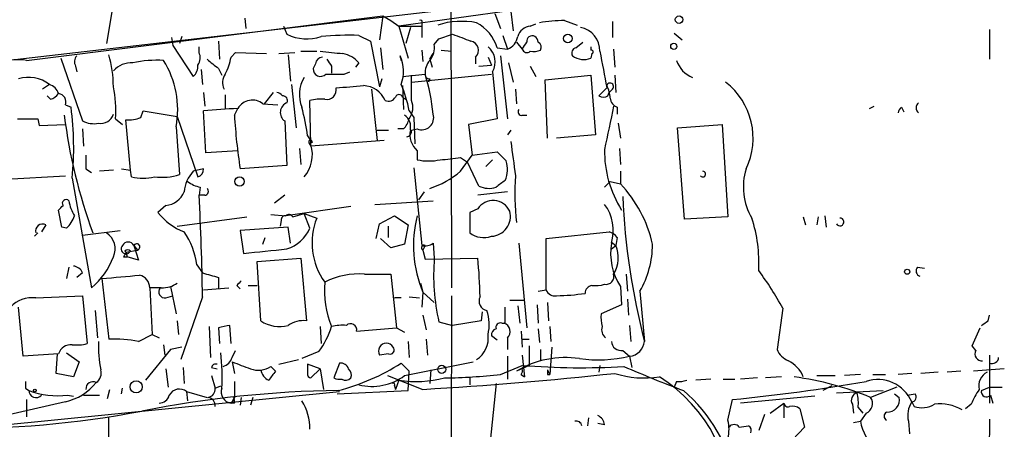
# Model space of a CAD drawing. Extents: x 2 to 153956, y -65702 to 887.
# Drawn here: x 379 to 452, y 489 to 519 of the extents above; entities that cross this region are included whole.
import ezdxf

# ---------------------------------------------------------------- set-up
doc = ezdxf.new("R2010")
doc.units = 0
doc.header["$MEASUREMENT"] = 0
doc.layers.add('MAIN', color=5, linetype='CONTINUOUS')

msp = doc.modelspace()

# ---------------------------------------------------------------- linework, layer by layer
at = {"layer": 'MAIN'}
for p, q in [((411.0567, 562.5253), (411.226, 499.5333)), ((387.0113, 525.9493), (385.6567, 517.6519)), ((413.766, 520.4459), (369.6547, 515.3659)), ((379.73, 516.3819), (406.146, 519.6839)), ((406.146, 519.6839), (405.892, 517.9059)), ((406.146, 519.6839), (406.7387, 519.3453)), ((415.8827, 520.1073), (407.3313, 518.9219)), ((414.4433, 519.8533), (414.8667, 518.7526)), ((415.6287, 520.0226), (415.798, 518.5833)), ((395.9013, 519.5146), (395.986, 518.7526)), ((398.78, 518.9219), (399.034, 518.3293)), ((406.7387, 519.3453), (407.3313, 518.9219)), ((407.3313, 518.9219), (409.0247, 518.9219)), ((407.3313, 518.9219), (408.0087, 516.5513)), ((409.0247, 519.1759), (409.0247, 518.9219)), ((409.0247, 518.9219), (409.0247, 518.0753)), ((417.068, 518.9219), (417.4913, 519.0913)), ((419.608, 519.3453), (420.5393, 519.0066)), ((423.164, 519.2606), (423.164, 518.0753)), ((404.368, 518.2446), (405.2147, 517.8213)), ((408.178, 518.8373), (407.8393, 517.6519)), ((410.2947, 517.9906), (411.3107, 518.3293)), ((415.036, 518.2446), (415.3747, 517.2286)), ((427.736, 518.4139), (428.3287, 517.9059)), ((451.104, 518.6679), (451.104, 516.4666)), ((390.4827, 518.0753), (390.5673, 517.4826)), ((390.5673, 517.4826), (392.0913, 515.1966)), ((391.2447, 518.1599), (391.0753, 517.6519)), ((393.954, 517.8213), (394.0387, 516.4666)), ((405.2147, 517.8213), (405.892, 514.4346)), ((409.956, 517.5673), (410.2947, 517.9906)), ((416.052, 517.7366), (416.4753, 517.2286)), ((420.4547, 517.3133), (420.9627, 517.7366)), ((392.5147, 516.9746), (392.5147, 517.3979)), ((394.8853, 516.6359), (395.224, 516.9746)), ((395.224, 516.9746), (397.51, 516.8899)), ((398.4413, 516.8899), (399.6267, 516.9746)), ((399.1187, 516.8053), (399.288, 514.8579)), ((400.05, 517.0593), (401.2353, 517.0593)), ((405.9767, 517.3133), (406.146, 515.7046)), ((409.0247, 517.1439), (409.1093, 516.2973)), ((409.6173, 516.4666), (409.8713, 516.8899)), ((409.6173, 516.4666), (409.8713, 516.8899)), ((410.464, 517.1439), (411.226, 517.0593)), ((414.6127, 517.3133), (415.3747, 517.2286)), ((414.8667, 516.7206), (415.3747, 512.0639)), ((421.5553, 517.3979), (421.5553, 517.1439)), ((421.64, 516.8899), (421.5553, 516.5513)), ((423.2487, 517.2286), (423.3333, 515.8739)), ((382.27, 516.5513), (383.8787, 511.8946)), ((401.1507, 516.1279), (400.9813, 515.7893)), ((404.368, 516.2126), (404.114, 515.8739)), ((409.6173, 516.4666), (409.7867, 515.8739)), ((413.004, 516.6359), (413.004, 516.1279)), ((413.258, 515.9586), (414.1893, 516.0433)), ((413.9353, 516.6359), (414.1893, 516.0433)), ((415.4593, 516.2126), (415.798, 514.7733)), ((383.3707, 515.9586), (383.4553, 515.5353)), ((392.684, 515.7046), (392.7687, 514.6039)), ((393.954, 515.7893), (394.208, 515.2813)), ((402.336, 515.9586), (402.336, 515.4506)), ((403.2673, 515.3659), (403.6907, 515.5353)), ((407.5853, 515.1966), (409.2787, 515.3659)), ((408.2627, 514.7733), (414.1893, 515.3659)), ((408.2627, 513.4186), (408.2627, 515.2813)), ((414.274, 515.5353), (414.6127, 512.0639)), ((417.068, 515.9586), (417.4913, 515.1966)), ((418.1687, 514.9426), (421.5553, 515.2813)), ((421.5553, 515.2813), (421.894, 510.8786)), ((423.3333, 515.2813), (423.418, 514.0113)), ((381.4233, 514.6039), (380.9153, 514.2653)), ((399.3727, 514.6039), (399.7113, 511.3866)), ((406.0613, 515.0273), (405.892, 514.4346)), ((409.6173, 515.0273), (409.5327, 514.7733)), ((418.338, 510.6246), (418.1687, 514.9426)), ((392.8533, 514.0113), (392.938, 512.9953)), ((394.462, 513.8419), (394.462, 512.8259)), ((398.018, 514.0113), (397.3407, 513.1646)), ((405.2993, 514.2653), (405.7227, 510.4553)), ((407.5853, 514.5193), (407.67, 512.7413)), ((415.9673, 514.2653), (416.052, 513.1646)), ((422.7407, 514.3499), (422.148, 513.7573)), ((422.8253, 513.7573), (422.91, 514.0113)), ((423.164, 514.2653), (422.91, 514.0113)), ((381.508, 513.5033), (381.254, 513.7573)), ((382.6087, 513.0799), (383.032, 512.9106)), ((397.256, 513.1646), (398.3567, 513.0799)), ((400.812, 510.1166), (400.7273, 513.4186)), ((407.5853, 513.6726), (407.8393, 513.5033)), ((388.1967, 512.1486), (388.366, 512.6566)), ((388.366, 512.6566), (390.906, 512.2333)), ((393.0227, 509.5239), (392.8533, 512.6566)), ((395.1393, 512.3179), (395.3933, 512.8259)), ((408.0933, 512.6566), (408.432, 512.1486)), ((423.5027, 512.9106), (423.5027, 512.4026)), ((442.214, 512.8259), (442.5527, 512.9953)), ((444.5847, 512.9106), (444.754, 512.5719)), ((380.5767, 512.0639), (380.6613, 511.5559)), ((380.6613, 511.5559), (382.6087, 511.6406)), ((386.334, 512.0639), (386.842, 511.6406)), ((387.4347, 508.2539), (387.096, 511.9793)), ((390.906, 512.2333), (392.43, 507.7459)), ((398.8647, 511.8946), (399.034, 508.5926)), ((408.432, 512.1486), (408.5167, 510.2013)), ((414.6127, 512.0639), (412.496, 511.6406)), ((412.496, 511.6406), (412.75, 509.3546)), ((416.4753, 512.3179), (416.814, 512.3179)), ((423.5873, 511.7253), (423.7567, 510.6246)), ((427.99, 511.3866), (431.292, 511.6406)), ((431.292, 511.6406), (431.7153, 504.7826)), ((383.8787, 511.3019), (383.9633, 510.0319)), ((390.8213, 511.4713), (391.0753, 507.9153)), ((405.7227, 511.2173), (406.5693, 511.2173)), ((407.67, 511.3019), (407.2467, 511.3019)), ((408.2627, 511.2173), (408.686, 511.3019)), ((415.6287, 511.2173), (415.3747, 510.8786)), ((428.498, 504.6133), (427.99, 511.3866)), ((400.558, 510.7939), (400.8967, 510.2859)), ((400.6427, 510.2859), (400.812, 510.0319)), ((406.2307, 510.4553), (400.812, 510.0319)), ((421.894, 510.8786), (419.0153, 510.6246)), ((395.3933, 509.6933), (393.0227, 509.5239)), ((399.9653, 509.8626), (400.05, 508.6773)), ((408.686, 509.6933), (408.686, 509.0159)), ((412.75, 509.3546), (414.6127, 509.6086)), ((423.672, 509.8626), (423.7567, 508.6773)), ((411.9033, 508.1693), (412.75, 509.3546)), ((411.9033, 509.1853), (412.4113, 508.8466)), ((413.258, 507.0686), (412.4113, 508.8466)), ((414.274, 509.0159), (413.766, 508.5079)), ((384.1327, 508.3386), (384.556, 508.0846)), ((386.1647, 508.2539), (385.1487, 508.1693)), ((386.7573, 508.3386), (387.4347, 508.2539)), ((387.5193, 507.7459), (387.4347, 508.2539)), ((392.8533, 508.3386), (392.0913, 508.1693)), ((399.034, 508.5926), (395.5627, 508.3386)), ((408.432, 508.4233), (409.0247, 502.6659)), ((423.7567, 508.1693), (423.7567, 507.2379)), ((378.206, 507.5766), (382.6087, 507.8306)), ((383.1167, 507.6613), (384.556, 499.5333)), ((422.5713, 506.9839), (422.9947, 507.4073)), ((422.9947, 507.4073), (423.7567, 507.2379)), ((392.5993, 506.9839), (392.5147, 506.3913)), ((409.194, 506.6453), (408.7707, 506.0526)), ((415.3747, 506.6453), (413.1733, 506.3913)), ((392.938, 506.3913), (392.5147, 506.3913)), ((398.8647, 506.3913), (398.1027, 505.7986)), ((405.5533, 505.7139), (409.8713, 505.9679)), ((382.3547, 504.0206), (382.1007, 505.2906)), ((390.0593, 505.6293), (389.4667, 505.1213)), ((403.7753, 505.5446), (398.9493, 504.8673)), ((413.1733, 505.3753), (412.5807, 505.1213)), ((412.5807, 505.1213), (412.5807, 503.5973)), ((390.906, 504.1053), (396.0707, 504.7826)), ((397.8487, 504.9519), (398.9493, 504.8673)), ((398.6107, 504.5286), (398.526, 504.1053)), ((399.4573, 504.7826), (400.304, 505.0366)), ((400.7273, 503.9359), (400.304, 505.0366)), ((400.304, 505.0366), (401.2353, 504.6979)), ((405.892, 504.2746), (406.9927, 504.8673)), ((406.9927, 504.8673), (408.0087, 504.1899)), ((431.7153, 504.7826), (428.498, 504.6133)), ((437.3033, 504.7826), (437.4727, 504.1899)), ((438.404, 504.7826), (438.3193, 504.1899)), ((438.912, 504.8673), (438.9967, 504.0206)), ((380.3227, 503.3433), (380.5767, 503.5973)), ((381.1693, 504.1899), (380.8307, 503.6819)), ((382.6933, 503.9359), (382.3547, 504.0206)), ((383.8787, 503.4279), (386.6727, 503.7666)), ((399.1187, 504.0206), (395.5627, 503.7666)), ((395.5627, 503.7666), (395.8167, 502.0733)), ((399.288, 502.8353), (399.1187, 504.0206)), ((405.638, 503.1739), (405.892, 504.2746)), ((406.5693, 503.2586), (406.5693, 504.1053)), ((408.0087, 504.1899), (407.7547, 502.7506)), ((418.2533, 503.1739), (422.91, 503.6819)), ((397.256, 502.7506), (397.4253, 503.2586)), ((406.7387, 502.4966), (405.9767, 503.1739)), ((418.2533, 499.3639), (418.2533, 503.1739)), ((423.0793, 502.9199), (423.418, 502.6659)), ((423.5027, 503.2586), (423.418, 502.6659)), ((387.096, 502.1579), (387.9427, 502.3273)), ((387.096, 502.1579), (387.1807, 501.8193)), ((387.6887, 502.6659), (387.9427, 502.3273)), ((387.6887, 502.6659), (388.0273, 501.5653)), ((407.7547, 502.7506), (406.7387, 502.4966)), ((409.2787, 502.6659), (409.1093, 502.3273)), ((409.1093, 502.3273), (409.2787, 501.6499)), ((409.8713, 502.8353), (409.956, 501.7346)), ((416.2213, 502.8353), (416.814, 496.5699)), ((423.0793, 502.4119), (423.418, 502.6659)), ((386.9267, 501.8193), (387.1807, 501.8193)), ((388.0273, 501.5653), (387.1807, 501.8193)), ((396.8327, 501.4806), (400.05, 501.7346)), ((397.0867, 497.0779), (396.8327, 501.4806)), ((400.05, 501.7346), (400.4733, 497.0779)), ((409.2787, 501.6499), (413.1733, 501.7346)), ((382.8627, 501.0573), (382.6933, 500.2106)), ((392.3453, 501.2266), (392.7687, 500.6339)), ((445.77, 501.0573), (446.278, 500.9726)), ((383.8787, 500.6339), (383.4553, 500.2953)), ((385.318, 500.2106), (385.826, 495.7233)), ((393.954, 500.2953), (393.954, 499.4486)), ((404.7913, 500.5493), (406.7387, 500.5493)), ((406.7387, 500.5493), (407.162, 496.5699)), ((424.18, 500.5493), (424.2647, 499.2793)), ((389.7207, 499.5333), (388.874, 499.5333)), ((388.874, 499.5333), (389.0433, 496.0619)), ((390.398, 499.6179), (390.8213, 497.5859)), ((392.8533, 499.3639), (394.716, 499.5333)), ((395.3087, 499.7026), (395.5627, 499.4486)), ((396.1553, 499.7026), (396.8327, 499.7026)), ((408.94, 499.8719), (409.1093, 499.1946)), ((417.6607, 499.2793), (418.2533, 499.3639)), ((423.7567, 499.6179), (423.8413, 498.2633)), ((425.196, 499.2793), (425.5347, 495.5539)), ((380.4073, 498.7713), (383.8787, 498.9406)), ((383.8787, 498.9406), (384.2173, 495.3846)), ((390.0593, 498.7713), (390.5673, 498.9406)), ((392.7687, 498.8559), (391.16, 494.1993)), ((407.5007, 498.7713), (406.9927, 498.7713)), ((408.0933, 498.8559), (408.8553, 498.7713)), ((409.1093, 499.1946), (409.0247, 498.0939)), ((409.1093, 499.1946), (409.956, 498.4326)), ((411.226, 498.9406), (411.1413, 428.4133)), ((415.544, 498.6019), (416.56, 498.6019)), ((424.2647, 498.6866), (424.3493, 497.5013)), ((379.476, 494.4533), (379.1373, 498.0939)), ((384.81, 497.8399), (384.9793, 495.8079)), ((413.512, 497.7553), (413.4273, 497.0779)), ((415.2053, 496.9086), (415.2053, 498.0939)), ((416.1367, 498.1786), (416.306, 496.9086)), ((417.576, 498.2633), (417.6607, 496.9086)), ((418.338, 498.4326), (418.4227, 497.0779)), ((423.8413, 498.2633), (422.3173, 497.5859)), ((435.7793, 498.0093), (435.356, 494.9613)), ((390.906, 497.0779), (390.9907, 496.0619)), ((409.1093, 497.5013), (409.3633, 496.4006)), ((413.4273, 497.0779), (411.3107, 496.7393)), ((451.0193, 497.0779), (451.104, 497.5013)), ((393.2767, 496.6546), (393.3613, 494.3686)), ((393.954, 496.5699), (394.0387, 495.3846)), ((394.8853, 495.3846), (394.8007, 496.7393)), ((401.4893, 496.6546), (401.574, 495.3846)), ((404.1987, 496.3159), (407.162, 496.5699)), ((407.162, 496.5699), (407.7547, 496.2313)), ((410.2947, 496.9933), (411.3107, 496.7393)), ((414.9513, 496.9086), (415.2053, 496.9086)), ((416.3907, 496.3159), (416.4753, 495.1306)), ((417.6607, 496.4853), (417.7453, 495.4693)), ((418.5073, 496.6546), (418.592, 495.5539)), ((424.434, 496.7393), (424.5187, 495.5539)), ((449.834, 495.2153), (450.4267, 496.5699)), ((388.0273, 495.5539), (389.0433, 496.0619)), ((389.0433, 496.0619), (389.5513, 495.8079)), ((408.0087, 495.5539), (408.0933, 494.3686)), ((409.3633, 495.7233), (409.448, 494.5379)), ((414.6127, 495.6386), (414.1893, 495.9773)), ((415.3747, 495.8079), (415.3747, 494.9613)), ((416.4753, 495.7233), (416.9833, 495.7233)), ((390.398, 494.9613), (388.5353, 492.6753)), ((389.89, 495.2999), (389.9747, 494.5379)), ((391.2447, 495.1306), (390.398, 494.9613)), ((394.97, 494.3686), (395.224, 494.8766)), ((416.9833, 495.2153), (416.9833, 493.7759)), ((417.83, 494.9613), (417.83, 494.1146)), ((418.6767, 495.1306), (418.5073, 493.0986)), ((423.926, 494.8766), (424.434, 494.4533)), ((450.088, 494.8766), (449.834, 495.2153)), ((382.1007, 494.6226), (379.476, 494.4533)), ((381.9313, 493.1833), (382.016, 494.6226)), ((382.6933, 494.7073), (383.6247, 494.0299)), ((398.4413, 493.8606), (399.8807, 494.1993)), ((401.4047, 494.7919), (400.1347, 494.2839)), ((406.5693, 494.6226), (405.892, 494.5379)), ((415.3747, 494.4533), (415.3747, 492.7599)), ((416.4753, 494.5379), (416.6447, 492.9293)), ((424.434, 494.4533), (424.6033, 493.6066)), ((451.104, 494.5379), (451.104, 490.9819)), ((383.6247, 494.0299), (383.2013, 492.9293)), ((390.0593, 493.5219), (390.2287, 492.1673)), ((391.3293, 493.6066), (391.414, 492.4213)), ((393.446, 493.6066), (393.8693, 493.5219)), ((394.97, 494.0299), (395.1393, 493.1833)), ((397.8487, 493.6913), (398.1873, 493.3526)), ((401.4893, 493.5219), (400.558, 493.8606)), ((400.812, 492.8446), (401.4893, 493.5219)), ((401.4893, 493.5219), (401.7433, 491.9979)), ((402.9287, 493.9453), (402.5053, 492.8446)), ((407.5007, 493.9453), (408.0933, 493.3526)), ((407.7547, 493.0139), (412.8347, 494.0299)), ((409.702, 493.4373), (409.6173, 492.4213)), ((414.8667, 493.0986), (416.4753, 493.7759)), ((416.9833, 493.7759), (416.052, 493.3526)), ((418.338, 493.4373), (418.5073, 493.0986)), ((422.2327, 493.7759), (422.148, 493.2679)), ((452.2047, 493.5219), (449.9187, 493.3526)), ((383.2013, 492.9293), (381.9313, 493.1833)), ((393.446, 493.0139), (393.7, 492.0826)), ((406.4847, 493.0139), (409.1093, 491.9979)), ((407.3313, 492.6753), (407.0773, 491.9979)), ((408.0087, 491.9133), (408.0933, 493.3526)), ((412.5807, 492.9293), (412.5807, 492.3366)), ((416.3907, 493.0986), (416.6447, 492.9293)), ((418.338, 493.0986), (418.5073, 493.0986)), ((430.4453, 492.7599), (429.3447, 492.6753)), ((431.3767, 492.7599), (432.2233, 492.7599)), ((433.9167, 492.8446), (432.6467, 492.7599)), ((435.6947, 492.9293), (434.5093, 492.8446)), ((438.3193, 493.0139), (439.674, 493.0139)), ((441.5367, 493.0986), (440.3513, 493.0139)), ((442.468, 493.0986), (443.3993, 493.0986)), ((445.3467, 493.1833), (444.3307, 493.0986)), ((447.294, 493.2679), (446.024, 493.1833)), ((448.9873, 493.3526), (447.9713, 493.2679)), ((379.6453, 492.0826), (379.8993, 491.9133)), ((385.7413, 491.3206), (385.9107, 491.9979)), ((386.7573, 491.6593), (386.842, 492.0826)), ((393.7, 492.0826), (394.1233, 492.2519)), ((402.7593, 491.6593), (408.0087, 491.9133)), ((406.9927, 492.2519), (407.0773, 491.9979)), ((414.528, 492.4213), (414.02, 487.4259)), ((427.9053, 492.5906), (427.736, 492.1673)), ((439.42, 492.2519), (438.7427, 491.9133)), ((439.7587, 491.7439), (443.23, 491.9133)), ((444.246, 492.1673), (442.2987, 491.4053)), ((450.5113, 491.9133), (451.104, 492.1673)), ((451.104, 492.1673), (452.0353, 492.1673)), ((375.4967, 489.1193), (402.9287, 491.8286)), ((379.73, 491.2359), (379.73, 489.9659)), ((382.778, 491.5746), (383.2013, 491.4899)), ((383.9633, 491.5746), (385.1487, 491.5746)), ((391.5833, 491.8286), (393.1073, 491.4053)), ((391.5833, 491.8286), (391.668, 491.1513)), ((395.1393, 491.4053), (394.8853, 490.9819)), ((395.6473, 491.4053), (395.5627, 490.8126)), ((396.494, 491.4053), (396.3247, 490.8126)), ((431.7153, 489.7119), (432.054, 491.2359)), ((438.15, 491.4899), (432.6467, 490.9819)), ((444.0767, 491.6593), (444.4153, 491.4053)), ((445.008, 491.5746), (445.6007, 491.6593)), ((451.1887, 491.5746), (451.358, 490.9819)), ((382.6087, 491.0666), (378.206, 490.0506)), ((395.1393, 490.9819), (394.8853, 490.9819)), ((434.848, 490.2199), (435.864, 490.9819)), ((435.864, 490.9819), (435.864, 489.8813)), ((437.0493, 490.5586), (437.388, 489.2039)), ((440.944, 490.8973), (441.0287, 490.2199)), ((441.3673, 490.6433), (441.706, 490.2199)), ((445.3467, 491.0666), (445.516, 490.7279)), ((449.7493, 490.8973), (449.326, 490.5586)), ((421.386, 489.8813), (421.3013, 489.2886)), ((434.4247, 490.1353), (434.0013, 488.9499)), ((441.96, 490.2199), (441.5367, 489.6273)), ((451.104, 489.7966), (450.85, 458.2159)), ((422.5713, 489.3733), (422.0633, 489.4579)), ((432.562, 489.2039), (433.2393, 489.2886)), ((437.388, 489.2039), (436.0333, 487.7646)), ((441.0287, 489.5426), (441.5367, 489.6273)), ((445.0927, 489.6273), (445.1773, 488.6959))]:
    msp.add_line(p, q, dxfattribs=at)
for centre, radius in [((428.0958, 519.4088), 0.2759), ((419.857, 518.0156), 0.3237), ((427.7077, 517.4262), 0.2275), ((395.5203, 507.4073), 0.3413), ((445.0079, 500.7186), 0.1893), ((410.5063, 493.4797), 0.2993), ((387.8524, 492.1855), 0.452), ((380.3438, 491.9133), 0.1058)]:
    msp.add_circle(centre, radius, dxfattribs=at)
for centre, radius, start, end in [((408.94, 519.2606), 0.1198, 315, 135), ((411.9809, 513.4539), 5.8283, 79.042886, 107.688831), ((411.5921, 516.3966), 3.1566, 16.882139, 61.698384), ((417.1863, 517.8272), 1.1011, 96.167798, 162.412536), ((419.7989, 506.9205), 12.4263, 90.880248, 99.512503), ((400.5029, 521.2263), 3.2481, 243.113088, 289.254416), ((403.691, 494.4509), 23.8033, 88.370208, 95.102465), ((538.9879, 856.725), 361.681, 249.328434, 249.557617), ((417.2023, 517.8194), 0.397, 59.023872, 192.037306), ((420.4568, 517.0933), 1.7762, 358.903194, 79.07914), ((408.4935, 517.3441), 1.4794, 319.42979, 8.677262), ((412.529, 517.1413), 0.6935, 313.223956, 78.665764), ((415.0416, 518.2785), 1.1015, 287.602583, 353.818923), ((289.6562, 602.1499), 152.6261, 326.192728, 326.421931), ((417.1098, 517.6939), 0.5525, 4.432107, 57.497791), ((417.449, 517.3556), 0.4359, 330.941566, 60.941566), ((383.903, 516.2852), 0.6245, 135.797976, 211.531771), ((377.5675, 514.4159), 8.5972, 0.124625, 16.136539), ((391.7051, 516.5787), 0.9012, 323.550995, 26.058953), ((444.686, 940.3241), 425.4633, 264.172799, 264.401982), ((402.806, 514.8549), 2.0696, 40.99737, 79.512657), ((408.8119, 516.8897), 1.4061, 186.907182, 201.170331), ((404.9387, 515.5614), 2.7351, 339.507703, 25.076247), ((413.0116, 516.2678), 1.4596, 329.875808, 50.738765), ((416.8225, 517.3218), 0.3594, 195.02587, 313.083337), ((417.2798, 518.6257), 1.5806, 262.299482, 290.370222), ((420.5253, 516.9323), 0.3875, 100.497939, 213.11188), ((421.0344, 517.8872), 1.4339, 234.448851, 291.302024), ((421.5977, 517.0169), 0.1339, 288.421413, 108.462013), ((1099.8361, 642.7045), 689.1539, 190.5048095, 190.7339925), ((379.1137, 513.0566), 3.3819, 79.500132, 142.574061), ((387.5429, 514.3171), 1.8965, 88.153753, 136.610952), ((389.4292, 507.0863), 9.307, 87.162066, 101.30957), ((383.9653, 512.7147), 6.9678, 349.720601, 31.756184), ((391.4445, 515.9464), 0.9902, 310.782042, 5.615598), ((562.8531, 727.7997), 271.0633, 231.228066, 231.457253), ((390.7331, 517.3143), 4.2073, 332.412332, 350.720815), ((401.7009, 516.0857), 0.5518, 94.385964, 175.614036), ((529.155, 600.8798), 152.6259, 213.578058, 213.807262), ((410.6543, 515.4719), 1.3797, 138.732034, 184.40635), ((429.915, 517.0695), 2.1241, 198.887901, 247.165168), ((395.2699, 514.7502), 1.0158, 142.689001, 208.512776), ((401.5217, 515.7419), 0.5425, 174.987255, 316.120374), ((402.59, 854.0156), 338.6504, 269.885409, 270.114592), ((409.5749, 515.3235), 0.2992, 171.85365, 278.14635), ((394.9792, 510.9654), 14.9613, 5.512404, 17.105122), ((379.8569, 512.5294), 2.5995, 52.944513, 106.070738), ((381.1271, 513.6302), 1.0178, 16.932196, 73.080214), ((402.4204, 513.842), 2.4682, 149.035049, 202.170407), ((398.4574, 510.788), 9.8154, 10.97462, 22.877741), ((422.987, 514.45), 0.2559, 313.780451, 164.285299), ((428.3244, 510.6125), 5.2622, 334.39814, 52.250306), ((381.17, 514.6032), 1.1506, 287.082228, 323.98361), ((382.0108, 513.2969), 0.6361, 340.052295, 81.874993), ((377.3566, 512.6142), 8.9942, 356.492251, 11.677108), ((398.2293, 513.4604), 0.5526, 32.502209, 85.567893), ((401.9793, 514.1987), 0.7117, 257.725307, 12.266826), ((361.341, 1022.4304), 509.759, 274.650922, 274.880107), ((404.6063, 512.6468), 1.8752, 24.30437, 86.930845), ((407.3313, 513.588), 0.2677, 18.421413, 161.578587), ((420.7368, 513.4725), 2.2608, 2.925809, 27.581727), ((396.4717, 512.1865), 1.2537, 51.275243, 149.335644), ((399.3113, 512.5267), 0.774, 110.994461, 234.757503), ((398.7195, 513.4065), 0.3516, 333.442237, 93.946307), ((401.5318, 510.1587), 3.3577, 84.939051, 103.862835), ((406.5693, 513.9267), 0.5681, 243.43946, 333.425927), ((406.9829, 512.8907), 1.3844, 323.328758, 22.415478), ((422.4867, 514.3494), 0.6821, 240.229073, 299.763636), ((423.8048, 513.6664), 0.8139, 185.534773, 248.212969), ((446.1509, 512.8683), 0.4826, 127.862488, 232.137512), ((359.82, 509.9107), 23.405, 354.484934, 7.364041), ((385.2353, 512.6799), 0.9698, 259.826726, 343.386763), ((403.6454, 369.881), 143.1829, 93.303975, 94.322645), ((383.2115, 508.4256), 17.5074, 7.774467, 14.843341), ((409.0154, 512.1357), 0.8965, 248.443068, 17.319332), ((416.419, 512.572), 0.2603, 139.424969, 282.49299), ((1227.2694, 342.0346), 821.9956, 167.995853, 168.2250331), ((444.8809, 512.445), 0.5518, 122.463229, 175.603684), ((379.8147, 893.0636), 381.0005, 269.885409, 270.114592), ((421.7492, 517.2216), 39.5305, 187.125807, 200.160594), ((384.7254, 513.5883), 1.8935, 243.439008, 280.301058), ((387.3078, 514.2652), 2.2957, 264.706375, 292.780749), ((438.0762, 514.8742), 43.0129, 183.407151, 188.73966), ((406.4679, 512.4683), 1.675, 315.863544, 346.028469), ((407.1411, 511.4502), 1.0627, 347.340787, 54.733698), ((407.8139, 511.1496), 0.4539, 284.039305, 8.578205), ((409.7339, 510.8893), 1.5901, 168.095753, 228.776111), ((400.7697, 510.3282), 0.1339, 341.578587, 198.421413), ((1050.7909, 593.7497), 640.6115, 187.4785773, 187.7077627), ((398.3852, 509.3969), 2.5313, 319.290191, 16.518428), ((584.2762, 678.5948), 239.462, 224.885409, 225.114592), ((430.6992, 509.6549), 8.1288, 179.133006, 212.472274), ((638.1325, 508.8466), 254.0003, 179.885409, 180.114592), ((409.5327, 513.2101), 4.2788, 258.586861, 281.411826), ((407.711, 539.9613), 31.0602, 274.9282, 277.757074), ((413.208, 508.3316), 2.1666, 337.19726, 16.068535), ((393.8156, 506.4905), 2.4066, 135.766008, 176.311986), ((392.277, 508.3027), 0.5774, 285.364771, 3.564574), ((407.5257, 513.3566), 6.7876, 287.947786, 310.161262), ((429.8527, 507.9576), 0.2117, 216.859073, 90), ((437.3208, 506.9879), 4.4602, 162.372244, 210.892158), ((388.366, 511.8956), 4.2352, 258.467733, 281.532267), ((389.7204, 512.4879), 4.7691, 263.888933, 286.505001), ((393.0865, 509.2914), 2.3584, 233.024664, 258.077809), ((541.8785, 337.897), 211.6803, 126.756654, 126.985815), ((435.5202, 506.571), 19.5934, 176.314093, 186.481344), ((416.8172, 500.702), 9.5328, 12.409637, 43.284454), ((389.9023, 507.2498), 1.6281, 275.533755, 338.204472), ((392.932, 506.6755), 0.2843, 271.209443, 51.928805), ((413.9979, 508.5991), 1.7, 244.199169, 288.169559), ((382.651, 505.7986), 0.2711, 38.649905, 218.649905), ((386.0085, 506.5461), 3.1985, 190.414759, 211.659608), ((230.2463, 497.1496), 162.5314, 0.601518, 3.259655), ((414.3125, 504.6443), 1.3535, 24.514372, 147.312588), ((474.8469, 508.4281), 50.9651, 182.385715, 194.631913), ((297.5825, 590.1224), 119.7487, 314.893901, 315.12305), ((392.8392, 507.6469), 4.2134, 216.82883, 250.229272), ((414.1214, 504.8166), 1.4749, 272.638724, 15.304522), ((419.9779, 503.7721), 3.2398, 343.192684, 36.823917), ((380.8169, 505.7842), 2.6338, 315.432244, 339.627527), ((398.907, 504.571), 0.2993, 81.875312, 188.143638), ((399.174, 504.649), 0.3132, 25.247857, 135.827692), ((405.908, 502.8743), 5.0159, 158.680946, 215.569414), ((417.4582, 502.6697), 9.0433, 165.93579, 202.598762), ((423.1608, 501.3697), 10.8553, 357.0091, 17.854261), ((440.017, 504.4075), 0.2904, 207.226636, 90.848326), ((380.9153, 503.7303), 0.5251, 61.072569, 194.671367), ((384.8732, 502.4119), 1.421, 335.352151, 56.536958), ((387.0517, 500.623), 5.3279, 6.505027, 35.038625), ((398.2095, 505.0307), 2.7455, 287.476028, 336.499437), ((413.6224, 504.974), 1.7264, 232.886501, 289.169604), ((422.572, 502.582), 1.1507, 36.016391, 72.917772), ((387.2653, 502.4401), 0.4798, 28.071082, 151.923298), ((387.1081, 502.4119), 0.3679, 136.332732, 332.599082), ((471.6513, 459.6686), 94.6305, 153.32033, 153.54954), ((387.223, 502.0309), 0.2994, 45, 135), ((386.9262, 502.0728), 0.1899, 26.619015, 63.380985), ((387.8951, 502.5562), 0.2337, 281.747296, 152.009702), ((312.7733, 1306.587), 808.7883, 275.8933055, 276.1224828), ((409.194, 502.4966), 0.1893, 63.421413, 243.421413), ((409.2786, 503.5974), 0.9655, 254.753209, 307.872902), ((427.6035, 502.1078), 4.5823, 170.86493, 212.913579), ((421.2169, 501.7769), 2.3738, 328.859909, 21.993239), ((419.2152, 502.7444), 6.9121, 329.913256, 0.051393), ((381.0734, 503.6931), 5.4252, 309.936195, 339.794387), ((425.5296, 500.4644), 15.6253, 175.337214, 192.835098), ((382.811, 498.5036), 30.5337, 0.661097, 6.074263), ((383.1227, 500.3315), 0.8142, 21.801409, 84.460259), ((415.1085, 486.8179), 23.5059, 28.431605, 36.510705), ((446.0805, 500.775), 0.4196, 137.723556, 250.334234), ((323.2154, 1198.833), 701.3772, 275.0798383, 275.3090226), ((387.8525, 499.4749), 1.0232, 3.272085, 75.307742), ((478.0179, 796.8125), 308.2032, 253.942574, 254.171739), ((480.1404, 415.2345), 119.7133, 134.893835, 135.123052), ((408.8104, 499.3407), 7.0095, 174.95913, 202.532592), ((404.4187, 494.7079), 5.8533, 86.350271, 116.270435), ((422.6732, 500.3788), 0.6002, 260.225378, 16.502666), ((390, 499.237), 0.4694, 140.854032, 277.256717), ((389.8335, 501.3823), 1.8524, 266.508943, 305.377677), ((418.8833, 499.6005), 0.673, 200.583947, 281.311602), ((421.7194, 499.1205), 0.5875, 97.767362, 181.033826), ((421.8941, 502.0708), 2.3818, 263.875783, 286.518371), ((380.0936, 496.7344), 2.0609, 81.244749, 138.725938), ((413.9917, 498.5454), 0.7195, 154.432226, 258.697877), ((418.7237, 515.9032), 16.9651, 270.984861, 278.161052), ((410.8919, 496.8081), 3.1335, 346.22363, 19.224811), ((398.4745, 499.14), 2.4856, 236.059318, 285.020804), ((400.2405, 495.1303), 1.9615, 83.183677, 124.884333), ((424.6911, 497.3323), 2.3873, 173.902053, 196.491663), ((366.1153, 623.9086), 152.6261, 303.57027, 303.799453), ((436.7225, 285.0038), 215.8457, 101.19923, 101.428439), ((396.1143, 498.6011), 6.5191, 324.245314, 342.627363), ((403.1404, 493.3952), 3.3572, 84.936598, 103.863222), ((403.7525, 496.4103), 0.456, 348.054405, 133.827235), ((414.6383, 496.0448), 0.454, 104.057665, 188.549485), ((414.8526, 496.584), 0.3393, 73.087238, 196.912762), ((414.9175, 496.2821), 0.6586, 313.954348, 72.029966), ((423.0935, 496.4006), 0.7367, 159.830837, 233.567205), ((393.6196, 495.1732), 8.5641, 177.452181, 191.694633), ((386.1649, 485.74), 9.9891, 79.254661, 91.944256), ((412.0613, 495.79), 1.8936, 302.857575, 8.255478), ((423.8131, 495.6033), 0.7355, 183.851386, 278.830866), ((424.307, 495.681), 1.2343, 275.905982, 354.089401), ((383.0132, 494.3545), 0.951, 83.752284, 163.626778), ((383.4129, 498.6437), 3.3569, 264.937847, 283.864449), ((406.4, 494.8343), 0.5862, 30.252919, 210.261362), ((406.6752, 494.9189), 0.3147, 250.332702, 42.282263), ((436.7957, 495.5543), 1.557, 202.38634, 247.61366), ((450.5452, 494.6311), 0.519, 151.765797, 275.61722), ((379.735, 492.9293), 14.4977, 356.651896, 7.044478), ((393.9963, 494.665), 1.0178, 286.930557, 343.069443), ((419.6926, 487.2565), 7.1005, 81.772556, 120.845712), ((422.1196, 504.3037), 10.1186, 261.98481, 283.222104), ((435.1791, 492.0605), 2.295, 22.244612, 63.511986), ((451.2979, 494.3886), 0.4838, 246.375369, 357.630818), ((384.4653, 493.1892), 0.8071, 302.146113, 17.902889), ((393.7665, 493.5522), 0.3251, 71.565051, 170.366724), ((522.6616, 832.489), 361.7454, 249.329845, 249.559002), ((396.9151, 495.1506), 1.7324, 250.074536, 302.609438), ((398.145, 493.6489), 1.0792, 191.306809, 244.436911), ((569.8579, 493.5219), 169.3002, 179.885375, 180.114592), ((398.7867, 507.5633), 16.1674, 284.534087, 302.614706), ((402.9952, 493.2982), 0.6505, 20.114802, 95.867471), ((403.1828, 493.0563), 0.6292, 340.338213, 47.731211), ((416.01, 493.3948), 0.4823, 322.11564, 15.278039), ((420.8562, 548.3509), 54.7506, 265.410536, 273.302975), ((502.9879, 493.2679), 84.6501, 179.885341, 180.114592), ((464.4487, 587.4821), 102.1369, 246.676661, 249.340427), ((567.2662, 366.0081), 211.6703, 143.014179, 143.243351), ((400.8544, 493.141), 0.2994, 171.878017, 261.859073), ((402.9288, 493.6921), 0.9474, 243.448472, 280.287538), ((403.3878, 493.1929), 0.521, 236.206235, 318.04957), ((405.3417, 496.2735), 4.0555, 256.108013, 306.511617), ((408.6047, 501.1615), 8.5812, 261.466131, 284.256966), ((393.3167, 767.4307), 275.8852, 273.281598, 276.246207), ((410.1647, 535.8909), 43.0499, 270.736417, 276.270481), ((425.5156, 499.9628), 7.1221, 252.156794, 279.045315), ((420.5764, 483.2467), 11.422, 355.902768, 57.963671), ((428.1171, 494.1555), 1.5791, 262.29219, 290.390429), ((433.1727, 468.7558), 24.4189, 68.05437, 81.87003), ((442.8152, 489.966), 2.7604, 23.497573, 108.047688), ((451.432, 492.2625), 1.1217, 116.318334, 193.644746), ((506.6452, 492.3366), 127.0002, 179.885409, 180.114592), ((380.4241, 491.9066), 0.5248, 179.268558, 320.767424), ((382.0158, 497.4994), 5.9736, 249.248959, 277.330592), ((381.6188, 495.1739), 4.2249, 283.550433, 320.839503), ((384.6492, 492.0487), 0.519, 61.765797, 185.61722), ((403.919, 411.3012), 80.6193, 90.764021, 101.184547), ((391.0541, 491.1724), 0.8429, 51.115162, 151.501289), ((393.1075, 491.9979), 0.5985, 278.115212, 8.135518), ((394.9747, 491.7956), 0.8187, 159.47754, 263.730146), ((691.439, 491.9979), 296.3003, 179.885389, 180.114592), ((406.908, 492.3366), 0.1198, 315, 135), ((420.7226, 482.9569), 11.8053, 11.074924, 49.347905), ((419.0447, 623.2593), 132.6628, 275.627635, 279.946784), ((457.1927, 487.5987), 8.1416, 147.293315, 156.099105), ((450.887, 491.818), 0.3876, 165.766569, 321.10474), ((389.5867, 491.7226), 0.7415, 267.263766, 348.48701), ((393.1073, 490.8126), 0.5987, 351.867191, 81.867191), ((394.6738, 491.109), 0.4826, 344.728219, 37.879149), ((441.4308, 491.1936), 0.5699, 105.062887, 211.327573), ((438.574, 490.9821), 2.8138, 353.084362, 15.708209), ((441.6552, 490.9481), 0.7894, 292.712544, 35.393394), ((443.5025, 491.2333), 0.9289, 268.858801, 10.671188), ((445.3255, 491.4265), 0.3605, 273.371127, 40.228891), ((396.8149, 489.0806), 3.9127, 359.326377, 31.953539), ((436.1604, 490.9961), 0.2967, 182.742842, 295.321376), ((436.499, 489.8814), 0.8726, 50.902319, 104.041021), ((446.8979, 490.0508), 1.8542, 146.781302, 193.202833), ((446.0945, 492.4632), 1.8292, 251.56307, 301.123836), ((447.4633, 487.8411), 3.0854, 58.574132, 97.885601), ((374.9094, 559.5101), 70.4024, 268.96198, 280.949013), ((354.438, 489.0344), 31.3994, 355.515505, 1.54556), ((421.7612, 489.2948), 0.8139, 5.534773, 68.212969), ((443.611, 490.0082), 0.3225, 113.193924, 246.799076), ((420.4969, 489.2674), 0.3816, 3.183993, 109.422546), ((429.0496, 489.0346), 2.7504, 345.743974, 14.256026), ((432.181, 488.9077), 0.4826, 37.862488, 142.137512), ((433.07, 488.9499), 0.3787, 333.441716, 63.441716), ((445.6886, 490.4416), 4.231, 191.096407, 223.847976)]:
    msp.add_arc(centre, radius, start, end, dxfattribs=at)

doc.saveas('drawing.dxf')
